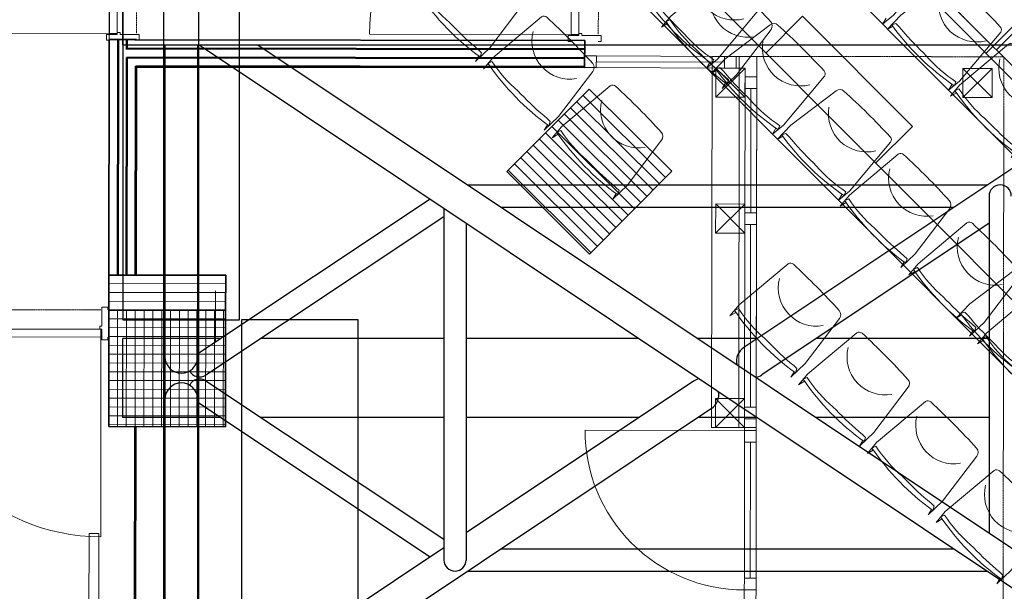
# Model space of a CAD drawing. Units: inches. Extents: x -102747 to 160624, y -9254 to 155897.
# Drawn here: x 62438 to 67499, y 6521 to 9461 of the extents above; entities that cross this region are included whole.
import ezdxf

# ---------------------------------------------------------------- set-up
doc = ezdxf.new("R2010")
doc.units = ezdxf.units.IN
doc.linetypes.add('DASHED', pattern=[0.75, 0.5, -0.25])
for name, color, linetype in [('Dakconstructie', 57, 'Continuous'), ('Gebouw 0', 9, 'Continuous'), ('Tribune ring 1', 6, 'Continuous'), ('Tribune ring 2', 32, 'Continuous')]:
    doc.layers.add(name, color=color, linetype=linetype)

msp = doc.modelspace()

# ---------------------------------------------------------------- linework, layer by layer
at = {"layer": 'Dakconstructie', "ltscale": 2}
for p, q in [((63178.9, 1218.7), (63178.9, 52072.9)), ((63358.9, 1218.7), (63358.9, 51995)), ((62968.9, 14818.3), (62968.9, 7918.3)), ((63568.9, 7918.3), (63568.9, 13123.3)), ((62969, 9331.3), (62969, 9655.2)), ((62969, 9331.3), (88529, 9331.3)), ((63184.7, 9331.2), (63184.7, 5905.1)), ((63184.9, 7727.4), (63184.9, 9331.3)), ((63353, 9331.2), (63353, 5905.1)), ((63353.2, 7727.4), (63353.2, 9331.3)), ((63360, 9331.3), (68489.5, 5905.2)), ((63663, 9331.3), (68792.5, 5905.2)), ((68489.6, 9331.3), (66159.7, 7774.6)), ((64742, 8611.3), (67412.1, 8611.3)), ((67420.8, 8554.2), (67420.8, 6821.3)), ((64548.6, 8538.1), (63353.2, 7742.8)), ((64618.9, 8490.4), (64618.9, 6682.2)), ((64913, 8497), (67241, 8497)), ((64618.9, 8447.5), (63395, 7633.4)), ((64733.2, 8414.1), (64733.2, 6682.2)), ((67420.8, 8414.8), (66253.2, 7634.7)), ((62968.9, 7918.3), (63568.9, 7918.3)), ((64178.9, 7918.3), (63578.9, 7918.3)), ((63578.9, 7918.3), (63578.9, 23.3)), ((64178.9, 1223.2), (64178.9, 7918.3)), ((62969, 7415), (62969, 7821.4)), ((63471.3, 7821.4), (62969, 7821.4)), ((64618.9, 7821.4), (63677.7, 7821.4)), ((65621.4, 7821.4), (64733.2, 7821.4)), ((66229.7, 7821.4), (65924.3, 7821.4)), ((67420.8, 7821.4), (66532.6, 7821.4)), ((63395, 7603.1), (64618.9, 6788.9)), ((65900.9, 7601.7), (64733.2, 6821.6)), ((63184.9, 5905.2), (63184.9, 7509.1)), ((63353.2, 5905.2), (63353.2, 7509.1)), ((63353.2, 7493.6), (64548.6, 6698.3)), ((65994.3, 7461.8), (63664.4, 5905.2)), ((63471.3, 7415), (62969, 7415)), ((64618.9, 7415), (63677.7, 7415)), ((65621.4, 7415), (64733.2, 7415)), ((66229.7, 7415), (65924.3, 7415)), ((67420.8, 7415), (66532.6, 7415)), ((64618.9, 6745.2), (63361.4, 5905.2)), ((64913, 6739.4), (67241, 6739.4)), ((64742, 6625.1), (67412.1, 6625.1))]:
    msp.add_line(p, q, dxfattribs=at)
for centre, radius, start, end in [((67478, 8554.2), 57.1, 0, 180), ((66206.4, 7704.7), 84.1, 123.7465, 191.778), ((63269, 7727.4), 84.2, 180, 0), ((63363.3, 7680.9), 57.2, 206.778, 303.633), ((63269, 7509.1), 84.2, 0, 180), ((63363.3, 7555.5), 57.2, 56.367, 153.222), ((65947.6, 7531.8), 84.1, 101.5453, 123.7465), ((66206.4, 7704.7), 84.1, 280.7432, 303.7465), ((65947.6, 7531.8), 84.1, 303.7465, 10.9759), ((64676, 6682.2), 57.1, 180, 0)]:
    msp.add_arc(centre, radius, start, end, dxfattribs=at)
at = {"layer": 'Gebouw 0', "linetype": 'DASHED', "lineweight": 5}
for p, q in [((62896.8, 7968.2), (62906.3, 14868.1)), ((74435.7, 2312.2), (65040, 11730.6))]:
    msp.add_line(p, q, dxfattribs=at)
at = {"layer": 'Gebouw 0', "linetype": 'DASHED', "lineweight": 13}
for p, q in [((63041.1, 11463.4), (63038.2, 9390.7)), ((65415.2, 11457.5), (65412.4, 9384.8)), ((62856.2, 7968.3), (60796.2, 7971.2))]:
    msp.add_line(p, q, dxfattribs=at)
at = {"layer": 'Gebouw 0', "linetype": 'Continuous', "lineweight": 18}
for p, q in [((62900.7, 10427.3), (62899.2, 9390.9)), ((62939.2, 9390.9), (62940.7, 10427.2)), ((65273.8, 10421.4), (65272.4, 9385)), ((65312.4, 9384.9), (65313.8, 10421.3)), ((62884.1, 9355.9), (62884.2, 9385.9)), ((62884.2, 9385.9), (62939.2, 9385.9)), ((62899.2, 9390.9), (62939.2, 9390.9)), ((62939.2, 9385.9), (62939.2, 9395.9)), ((62939.2, 9395.9), (62954.2, 9395.8)), ((62954.2, 9395.8), (62954.2, 9385.8)), ((62954.2, 9385.8), (63053.2, 9385.7)), ((63053.2, 9385.7), (63053.1, 9355.7)), ((65257.3, 9350), (65257.4, 9380)), ((65257.4, 9380), (65312.4, 9379.9)), ((65272.4, 9385), (65312.4, 9384.9)), ((65312.4, 9379.9), (65312.4, 9389.9)), ((65312.4, 9389.9), (65327.4, 9389.9)), ((65327.4, 9389.9), (65327.4, 9379.9)), ((65327.4, 9379.9), (65427.3, 9379.8)), ((65427.3, 9379.8), (65427.3, 9349.8)), ((62899.1, 9355.9), (62884.1, 9355.9)), ((63053.1, 9355.7), (63038.1, 9355.7)), ((65272.3, 9350), (65257.3, 9350)), ((65427.3, 9349.8), (65412.3, 9349.8)), ((65342.3, 9274.8), (65342.2, 9214.8)), ((65402.3, 9274.7), (65342.3, 9274.8)), ((65402.2, 9214.7), (65402.3, 9274.7)), ((66061.6, 9272.7), (66061.5, 9212.7)), ((66121.6, 9272.6), (66061.6, 9272.7)), ((66121.5, 9212.6), (66121.6, 9272.6)), ((65342.2, 9214.8), (65402.2, 9214.7)), ((65402.3, 9244.7), (66061.6, 9242.7)), ((66061.5, 9212.7), (66121.5, 9212.6)), ((66166.5, 9167.4), (66166.4, 9107.4)), ((66226.5, 9167.3), (66166.5, 9167.4)), ((66226.4, 9107.3), (66226.5, 9167.3)), ((65333, 9072.7), (65758.2, 8649.3)), ((65333, 9072.7), (65758.2, 8649.3)), ((66166.4, 9107.4), (66226.4, 9107.3)), ((66195.5, 8468.2), (66196.4, 9107.4)), ((65269.1, 9008.5), (65694.2, 8585.1)), ((65269.1, 9008.5), (65694.2, 8585.1)), ((65301.1, 9040.6), (65726.2, 8617.2)), ((65301.1, 9040.6), (65726.2, 8617.2)), ((65237.1, 8976.4), (65662.2, 8553)), ((65237.1, 8976.4), (65662.2, 8553)), ((65173.2, 8912.2), (65598.3, 8488.7)), ((65173.2, 8912.2), (65598.3, 8488.7)), ((65205.2, 8944.3), (65630.3, 8520.8)), ((65205.2, 8944.3), (65630.3, 8520.8)), ((65141.2, 8880.1), (65566.3, 8456.6)), ((65141.2, 8880.1), (65566.3, 8456.6)), ((65077.3, 8815.9), (65502.4, 8392.4)), ((65077.3, 8815.9), (65502.4, 8392.4)), ((65109.2, 8848), (65534.3, 8424.5)), ((65109.2, 8848), (65534.3, 8424.5)), ((65045.3, 8783.8), (65470.4, 8360.3)), ((65045.3, 8783.8), (65470.4, 8360.3)), ((64981.3, 8719.6), (65406.5, 8296.1)), ((64981.3, 8719.6), (65406.5, 8296.1)), ((65013.3, 8751.7), (65438.4, 8328.2)), ((65013.3, 8751.7), (65438.4, 8328.2)), ((64949.4, 8687.5), (65374.5, 8264)), ((64949.4, 8687.5), (65374.5, 8264)), ((66165.5, 8468.3), (66165.4, 8408.3)), ((66225.5, 8468.2), (66165.5, 8468.3)), ((66225.4, 8408.2), (66225.5, 8468.2)), ((66165.4, 8408.3), (66225.4, 8408.2)), ((66194.2, 7468.2), (66195.4, 8408.2)), ((62897, 8104.1), (63497, 8103.3)), ((62896.9, 8058.7), (63496.9, 8058)), ((62896.9, 8013.4), (63496.9, 8012.7)), ((62861.1, 7884.3), (62861.2, 7983.3)), ((62861.2, 7983.3), (62891.2, 7983.3)), ((62891.2, 7983.3), (62891.2, 7968.3)), ((62941.8, 7968.2), (62941, 7368.2)), ((62941.8, 7968.2), (62941, 7368.2)), ((62987.1, 7968.1), (62986.3, 7368.1)), ((62987.1, 7968.1), (62986.3, 7368.1)), ((63032.4, 7968), (63031.6, 7368)), ((63032.4, 7968), (63031.6, 7368)), ((63077.8, 7968), (63076.9, 7368)), ((63077.8, 7968), (63076.9, 7368)), ((63123.1, 7967.9), (63122.2, 7367.9)), ((63123.1, 7967.9), (63122.2, 7367.9)), ((63168.4, 7967.8), (63167.5, 7367.9)), ((63168.4, 7967.8), (63167.5, 7367.9)), ((63213.7, 7967.8), (63212.8, 7367.8)), ((63213.7, 7967.8), (63212.8, 7367.8)), ((63259, 7967.7), (63258.2, 7367.7)), ((63259, 7967.7), (63258.2, 7367.7)), ((63304.3, 7967.7), (63303.5, 7367.7)), ((63304.3, 7967.7), (63303.5, 7367.7)), ((63349.6, 7967.6), (63348.8, 7367.6)), ((63349.6, 7967.6), (63348.8, 7367.6)), ((63394.9, 7967.5), (63394.1, 7367.5)), ((63394.9, 7967.5), (63394.1, 7367.5)), ((63440.2, 7967.5), (63439.4, 7367.5)), ((63440.2, 7967.5), (63439.4, 7367.5)), ((63485.5, 7967.4), (63484.7, 7367.4)), ((63485.5, 7967.4), (63484.7, 7367.4)), ((63496.8, 7922.1), (62896.8, 7922.9)), ((63496.8, 7922.1), (62896.8, 7922.9)), ((62856.1, 7869.3), (61828.6, 7870.7)), ((62851.1, 7869.3), (62851.1, 7884.3)), ((62851.1, 7884.3), (62861.1, 7884.3)), ((62861.1, 7869.3), (62851.1, 7869.3)), ((62856, 7829.3), (62856.1, 7869.3)), ((62861, 7814.3), (62861.1, 7869.3)), ((63496.7, 7876.8), (62896.7, 7877.6)), ((63496.7, 7876.8), (62896.7, 7877.6)), ((61828.5, 7830.7), (62856, 7829.3)), ((62891, 7814.3), (62861, 7814.3)), ((62891, 7829.3), (62891, 7814.3)), ((63496.6, 7831.4), (62896.6, 7832.3)), ((63496.6, 7831.4), (62896.6, 7832.3)), ((63496.6, 7786.1), (62896.6, 7787)), ((63496.6, 7786.1), (62896.6, 7787)), ((63496.4, 7695.5), (62896.4, 7696.4)), ((63496.4, 7695.5), (62896.4, 7696.4)), ((63496.5, 7740.8), (62896.5, 7741.7)), ((63496.5, 7740.8), (62896.5, 7741.7)), ((63496.4, 7650.2), (62896.4, 7651)), ((63496.4, 7650.2), (62896.4, 7651)), ((63496.3, 7604.9), (62896.3, 7605.7)), ((63496.3, 7604.9), (62896.3, 7605.7)), ((63496.3, 7559.6), (62896.3, 7560.4)), ((63496.3, 7559.6), (62896.3, 7560.4)), ((63496.2, 7514.3), (62896.2, 7515.1)), ((63496.2, 7514.3), (62896.2, 7515.1)), ((63496.1, 7469), (62896.1, 7469.8)), ((63496.1, 7469), (62896.1, 7469.8)), ((66164.2, 7468.3), (66164.1, 7408.3)), ((66224.2, 7468.2), (66164.2, 7468.3)), ((66224.1, 7408.2), (66224.2, 7468.2)), ((63496.1, 7423.7), (62896.1, 7424.5)), ((63496.1, 7423.7), (62896.1, 7424.5)), ((66164.1, 7408.3), (66164, 7348.3)), ((66224.1, 7408.2), (66164.1, 7408.3)), ((66164.1, 7408.3), (66224.1, 7408.2)), ((66224, 7348.2), (66224.1, 7408.2)), ((63496, 7378.4), (62896, 7379.2)), ((63496, 7378.4), (62896, 7379.2)), ((66164, 7348.3), (66163.9, 7288.3)), ((66164, 7348.3), (66224, 7348.2)), ((66224, 7348.2), (66164, 7348.3)), ((66223.9, 7288.2), (66224, 7348.2)), ((66163.9, 7288.3), (66223.9, 7288.2)), ((66193, 6588.2), (66193.9, 7288.2)), ((66163, 6588.3), (66162.9, 6528.3)), ((66223, 6588.2), (66163, 6588.3)), ((66222.9, 6528.2), (66223, 6588.2)), ((66162.9, 6528.3), (66162.8, 6468.3)), ((66222.9, 6528.2), (66162.9, 6528.3)), ((66162.9, 6528.3), (66222.9, 6528.2)), ((66222.8, 6468.2), (66222.9, 6528.2))]:
    msp.add_line(p, q, dxfattribs=at)
at = {"layer": 'Gebouw 0', "linetype": 'Continuous', "lineweight": 9}
for p, q in [((61862.8, 9392.4), (62899.2, 9390.9)), ((64236, 9386.4), (65272.4, 9385)), ((65994.2, 7363.5), (65996.8, 9272.8)), ((65996.8, 9272.8), (66136.6, 9272.6)), ((66136.6, 9272.6), (66134.2, 7363.3)), ((66134.2, 7363.3), (66136.8, 9272.6)), ((66136.8, 9272.6), (66226.6, 9272.5)), ((66226.6, 9272.5), (66224.2, 7363.2)), ((62854.6, 6801.8), (62856, 7829.3)), ((66164, 7348.3), (65344, 7349.4)), ((66134.2, 7363.3), (65994.2, 7363.5)), ((66224.2, 7363.2), (66134.2, 7363.3))]:
    msp.add_line(p, q, dxfattribs=at)
at = {"layer": 'Gebouw 0', "linetype": 'Continuous', "lineweight": 35}
for p, q in [((62898.7, 9288.2), (62898.8, 9358.9)), ((62898.8, 9358.9), (63038.8, 9358.7)), ((63038.7, 9358), (65342.4, 9354.8)), ((63038.8, 9358.7), (63038.8, 9358)), ((65342.4, 9354.8), (65342.2, 9214.8)), ((62897.1, 8148.1), (62898.7, 9288.2)), ((63038.6, 9218), (63037.1, 8147.9)), ((65342.2, 9214.8), (63038.5, 9218)), ((65365, 9104.8), (64941.6, 8679.7)), ((65365, 9104.8), (64941.6, 8679.7)), ((65790.1, 8681.4), (65365, 9104.8)), ((65790.1, 8681.4), (65365, 9104.8)), ((64941.6, 8679.7), (65366.7, 8256.2)), ((64941.6, 8679.7), (65366.7, 8256.2)), ((65366.7, 8256.2), (65790.1, 8681.4)), ((65366.7, 8256.2), (65790.1, 8681.4)), ((62896.8, 7968.1), (62897.1, 8148.1)), ((63037.1, 8147.9), (62897.1, 8148.1)), ((62897.1, 8148.1), (63497.1, 8147.4)), ((63497.1, 8147.4), (63496.8, 7967.4)), ((62895.7, 7368.2), (62896.5, 7968.2)), ((62895.7, 7368.2), (62896.5, 7968.2)), ((62896, 7368.2), (62896.8, 7968.2)), ((62896, 7368.2), (62896.8, 7968.2)), ((62896.5, 7968.2), (63496.5, 7967.4)), ((62896.5, 7968.2), (63496.5, 7967.4)), ((62896.8, 7968.2), (63496.8, 7967.4)), ((62896.8, 7968.2), (63496.8, 7967.4)), ((63496.8, 7967.4), (62896.8, 7968.1)), ((63496.5, 7967.4), (63495.7, 7367.4)), ((63496.5, 7967.4), (63495.7, 7367.4)), ((63496.8, 7967.4), (63496, 7367.4)), ((63496.8, 7967.4), (63496, 7367.4)), ((62895.7, 7368.2), (63035.7, 7368)), ((62895.7, 7368.2), (63035.7, 7368)), ((63495.7, 7367.4), (62895.7, 7368.2)), ((63495.7, 7367.4), (62895.7, 7368.2)), ((63496, 7367.4), (62896, 7368.2)), ((63496, 7367.4), (62896, 7368.2)), ((63035.7, 7368), (63028.3, 1968)), ((63035.7, 7368), (63028.3, 1968))]:
    msp.add_line(p, q, dxfattribs=at)
at = {"layer": 'Gebouw 0', "linetype": 'Continuous', "lineweight": 50}
for p, q in [((62944.1, 9358.8), (62944, 9288.1)), ((62989.4, 9358.8), (62989.3, 9308.7)), ((65342.3, 9309.5), (62993.4, 9312.7)), ((63034.7, 9358.7), (63034.7, 9353.9)), ((62944, 9288.1), (62942.4, 8148.1)), ((62989.3, 9267.4), (62987.7, 8148)), ((65342.2, 9264.2), (62989.2, 9267.4)), ((63034.5, 9222.1), (63033, 8148)), ((65342.2, 9218.9), (63034.5, 9222.1)), ((63031.6, 7368), (63024.2, 1968.1))]:
    msp.add_line(p, q, dxfattribs=at)
at = {"layer": 'Gebouw 0', "linetype": 'Continuous', "lineweight": 13}
for p, q in [((65402.4, 9274.7), (66061.7, 9272.7)), ((66226.6, 9272.5), (66121.6, 9272.6)), ((66226.5, 9167.3), (66226.6, 9272.5)), ((65402.2, 9214.7), (66061.5, 9212.7)), ((66016.3, 9062.6), (66016.5, 9212.6)), ((66016.3, 9062.6), (66166.5, 9212.4)), ((66016.5, 9212.6), (66166.3, 9062.4)), ((66016.5, 9212.6), (66166.5, 9212.4)), ((66166.5, 9212.4), (66166.3, 9062.4)), ((67286.6, 9060.9), (67286.8, 9210.9)), ((67286.8, 9210.9), (67436.6, 9060.6)), ((67286.8, 9210.9), (67436.8, 9210.6)), ((67286.6, 9060.9), (67436.8, 9210.6)), ((67436.8, 9210.6), (67436.6, 9060.6)), ((66166.3, 9062.4), (66016.3, 9062.6)), ((66165.5, 8468.3), (66166.4, 9107.4)), ((66225.5, 8468.2), (66226.4, 9107.3)), ((67436.6, 9060.6), (67286.6, 9060.9)), ((66015.4, 8363.5), (66015.6, 8513.5)), ((66015.4, 8363.5), (66165.6, 8513.3)), ((66015.6, 8513.5), (66165.4, 8363.3)), ((66015.6, 8513.5), (66165.6, 8513.3)), ((66165.6, 8513.3), (66165.4, 8363.3)), ((66164.2, 7468.3), (66165.4, 8408.3)), ((66224.2, 7468.2), (66225.4, 8408.2)), ((66165.4, 8363.3), (66015.4, 8363.5)), ((66014, 7363.5), (66014.2, 7513.5)), ((66014, 7363.5), (66164.2, 7513.3)), ((66014.2, 7513.5), (66164, 7363.3)), ((66014.2, 7513.5), (66164.2, 7513.3)), ((66164.2, 7513.3), (66164, 7363.3)), ((66164, 7363.3), (66014, 7363.5)), ((66163, 6588.3), (66163.9, 7288.3)), ((66223, 6588.2), (66223.9, 7288.2)), ((62788.2, 1918.8), (62795, 6818.9)), ((62795, 6818.9), (62845, 6818.8)), ((62845, 6818.8), (62838.2, 1918.7))]:
    msp.add_line(p, q, dxfattribs=at)
at = {"layer": 'Gebouw 0', "linetype": 'DASHED', "lineweight": 9}
for p, q in [((66226.6, 9272.5), (67497, 9270.6)), ((67497, 9270.6), (67491.7, 5491.6)), ((63444.4, 7804.1), (63444.7, 8067.1))]:
    msp.add_line(p, q, dxfattribs=at)
at = {"layer": 'Gebouw 0', "linetype": 'Continuous', "lineweight": 9}
for centre, radius, start, end in [((62899.2, 9390.9), 1036.4, 89.9188, 179.9188), ((65272.4, 9385), 1036.4, 89.9214, 179.9214), ((62856, 7829.3), 1027.5, 179.9209, 269.9209), ((66164, 7348.3), 820, 179.9209, 269.95)]:
    msp.add_arc(centre, radius, start, end, dxfattribs=at)
at = {"layer": 'Tribune ring 1', "linetype": 'Continuous', "lineweight": 13}
msp.add_lwpolyline([(65615.6, 11856.2), (65115.4, 11649.2), (74471.1, 2296.6), (74678.2, 2796.6)], close=True, dxfattribs=at)
for points in [[(65115.4, 11649.2), (74471.1, 2296.6)], [(65115.9, 11649.2), (74471.1, 2296.6)], [(67459.5, 9305.9), (67636.3, 9482.7), (68202, 8917.1), (68025.3, 8740.3)]]:
    msp.add_lwpolyline(points, dxfattribs=at)
for points in [[(66891.3, 9468.4), (66872.8, 9437.8), (66929.9, 9485.1), (67141.1, 9736, 0.350362), (67139, 9763.7, 0.021348), (66901.2, 9999.5, 0.348037), (66861.1, 10000.6), (66628.6, 9824.3), (66558.2, 9750.6), (66586.2, 9767.4)], [(66891.3, 9468.4), (66872.8, 9437.8), (66929.9, 9485.1), (67141.1, 9736, 0.350362), (67139, 9763.7, 0.021348), (66901.2, 9999.5, 0.348037), (66861.1, 10000.6), (66628.6, 9824.3), (66558.2, 9750.6), (66586.2, 9767.4)], [(65986.2, 9242), (65967.8, 9211.3), (66024.9, 9258.7), (66236, 9509.6, 0.350362), (66233.9, 9537.3, 0.021348), (65996.1, 9773.1, 0.348037), (65956.1, 9774.2), (65723.6, 9597.9), (65653.1, 9524.2), (65681.1, 9541)], [(65986.2, 9242), (65967.8, 9211.3), (66024.9, 9258.7), (66236, 9509.6, 0.350362), (66233.9, 9537.3, 0.021348), (65996.1, 9773.1, 0.348037), (65956.1, 9774.2), (65723.6, 9597.9), (65653.1, 9524.2), (65681.1, 9541)], [(66160.6, 9465.7, -0.542192), (65918.8, 9690.2)], [(67230.7, 9129.1), (67212.3, 9098.4), (67269.4, 9145.7), (67480.5, 9396.6, 0.350362), (67478.4, 9424.3, 0.021348), (67240.6, 9660.1, 0.348037), (67200.6, 9661.2), (66968.1, 9484.9), (66897.6, 9411.2), (66925.6, 9428)], [(67230.7, 9129.1), (67212.3, 9098.4), (67269.4, 9145.7), (67480.5, 9396.6, 0.350362), (67478.4, 9424.3, 0.021348), (67240.6, 9660.1, 0.348037), (67200.6, 9661.2), (66968.1, 9484.9), (66897.6, 9411.2), (66925.6, 9428)], [(67405.1, 9352.7, -0.542192), (67163.3, 9577.2)], [(66325.6, 8902.7), (66307.2, 8872), (66364.3, 8919.3), (66575.4, 9170.2, 0.350362), (66573.4, 9197.9, 0.021348), (66335.5, 9433.7, 0.348037), (66295.5, 9434.8), (66063, 9258.5), (65992.6, 9184.8), (66020.5, 9201.6)], [(66325.6, 8902.7), (66307.2, 8872), (66364.3, 8919.3), (66575.4, 9170.2, 0.350362), (66573.4, 9197.9, 0.021348), (66335.5, 9433.7, 0.348037), (66295.5, 9434.8), (66063, 9258.5), (65992.6, 9184.8), (66020.5, 9201.6)], [(66500, 9126.3, -0.542192), (66258.2, 9350.8)], [(66665.1, 8563.3), (66646.6, 8532.6), (66703.8, 8579.9), (66914.9, 8830.8, 0.350362), (66912.8, 8858.5, 0.021348), (66675, 9094.3, 0.348037), (66635, 9095.4), (66402.5, 8919.1), (66332, 8845.4), (66360, 8862.2)], [(66665.1, 8563.3), (66646.6, 8532.6), (66703.8, 8579.9), (66914.9, 8830.8, 0.350362), (66912.8, 8858.5, 0.021348), (66675, 9094.3, 0.348037), (66635, 9095.4), (66402.5, 8919.1), (66332, 8845.4), (66360, 8862.2)], [(66839.5, 8786.9, -0.542192), (66597.7, 9011.4)], [(67584.5, 7644.2), (67566, 7613.5), (67623.2, 7660.9), (67834.3, 7911.8, 0.350362), (67832.2, 7939.5, 0.021348), (67594.4, 8175.2, 0.348037), (67554.4, 8176.4), (67321.9, 8000.1), (67251.4, 7926.4), (67279.4, 7943.2)], [(67584.5, 7644.2), (67566, 7613.5), (67623.2, 7660.9), (67834.3, 7911.8, 0.350362), (67832.2, 7939.5, 0.021348), (67594.4, 8175.2, 0.348037), (67554.4, 8176.4), (67321.9, 8000.1), (67251.4, 7926.4), (67279.4, 7943.2)]]:
    msp.add_lwpolyline(points, format="xyb", dxfattribs=at)
for points in [[(65996.3, 9235), (66006.1, 9255, -0.068032), (65853.1, 9389.2), (65838.9, 9403.9, -0.028386), (65713.2, 9539.1), (65697.6, 9555.3), (65676, 9548.1, 0.086593), (65996.3, 9235)], [(66006.1, 9255, -0.068032), (65853.1, 9389.2), (65838.9, 9403.9, -0.028386), (65713.2, 9539.1), (65697.6, 9555.3), (65676, 9548.1, 0.086593), (65996.3, 9235)], [(65996.3, 9235), (66006.1, 9255, -0.068032), (65853.1, 9389.2), (65838.9, 9403.9, -0.028386), (65713.2, 9539.1), (65697.6, 9555.3), (65676, 9548.1, 0.086593), (65996.3, 9235)], [(67240.8, 9122), (67250.6, 9142, -0.068032), (67097.6, 9276.2), (67083.5, 9290.9, -0.028386), (66957.7, 9426.1), (66942.1, 9442.3), (66920.5, 9435.1, 0.086593), (67240.8, 9122)], [(67250.6, 9142, -0.068032), (67097.6, 9276.2), (67083.5, 9290.9, -0.028386), (66957.7, 9426.1), (66942.1, 9442.3), (66920.5, 9435.1, 0.086593), (67240.8, 9122)], [(67240.8, 9122), (67250.6, 9142, -0.068032), (67097.6, 9276.2), (67083.5, 9290.9, -0.028386), (66957.7, 9426.1), (66942.1, 9442.3), (66920.5, 9435.1, 0.086593), (67240.8, 9122)], [(66335.8, 8895.7), (66345.5, 8915.6, -0.068032), (66192.6, 9049.9), (66178.4, 9064.5, -0.028386), (66052.7, 9199.8), (66037, 9215.9), (66015.4, 9208.7, 0.086593), (66335.8, 8895.7)], [(66345.5, 8915.6, -0.068032), (66192.6, 9049.9), (66178.4, 9064.5, -0.028386), (66052.7, 9199.8), (66037, 9215.9), (66015.4, 9208.7, 0.086593), (66335.8, 8895.7)], [(66335.8, 8895.7), (66345.5, 8915.6, -0.068032), (66192.6, 9049.9), (66178.4, 9064.5, -0.028386), (66052.7, 9199.8), (66037, 9215.9), (66015.4, 9208.7, 0.086593), (66335.8, 8895.7)], [(66675.2, 8556.3), (66685, 8576.2, -0.068032), (66532, 8710.5), (66517.8, 8725.1, -0.028386), (66392.1, 8860.4), (66376.5, 8876.5), (66354.9, 8869.3, 0.086593), (66675.2, 8556.3)], [(66685, 8576.2, -0.068032), (66532, 8710.5), (66517.8, 8725.1, -0.028386), (66392.1, 8860.4), (66376.5, 8876.5), (66354.9, 8869.3, 0.086593), (66675.2, 8556.3)], [(66675.2, 8556.3), (66685, 8576.2, -0.068032), (66532, 8710.5), (66517.8, 8725.1, -0.028386), (66392.1, 8860.4), (66376.5, 8876.5), (66354.9, 8869.3, 0.086593), (66675.2, 8556.3)], [(67594.6, 7637.2), (67604.4, 7657.2, -0.068032), (67451.4, 7791.4), (67437.2, 7806.1, -0.028386), (67311.5, 7941.3), (67295.9, 7957.5), (67274.2, 7950.3, 0.086593), (67594.6, 7637.2)], [(67604.4, 7657.2, -0.068032), (67451.4, 7791.4), (67437.2, 7806.1, -0.028386), (67311.5, 7941.3), (67295.9, 7957.5), (67274.2, 7950.3, 0.086593), (67594.6, 7637.2)], [(67594.6, 7637.2), (67604.4, 7657.2, -0.068032), (67451.4, 7791.4), (67437.2, 7806.1, -0.028386), (67311.5, 7941.3), (67295.9, 7957.5), (67274.2, 7950.3, 0.086593), (67594.6, 7637.2)]]:
    msp.add_lwpolyline(points, format="xyb", close=True, dxfattribs=at)
at = {"layer": 'Tribune ring 2', "linetype": 'Continuous', "lineweight": 13}
msp.add_lwpolyline([(73967.3, 1193.8), (75960.5, 5992.7), (68721.6, 13251.7), (63918.8, 11270.1)], close=True, dxfattribs=at)
for points in [[(74416.8, 2259.6), (64992.3, 11710.1)], [(64719.3, 11600.3), (74298.3, 1994.9)], [(74084.6, 1459.7), (64191.8, 11379.9)], [(67405.7, 9289.7), (67594, 9477.5), (67029.1, 10044), (66840.8, 9856.2)], [(66839.2, 8724.7), (67027.6, 8912.6), (66462.7, 9479), (66274.3, 9291.2)]]:
    msp.add_lwpolyline(points, dxfattribs=at)
for points in [[(64499.7, 9580.3), (64469, 9561.9), (64516.5, 9618.9), (64767.6, 9829.7, -0.350362), (64795.3, 9827.6, -0.021348), (65030.8, 9589.5, -0.348037), (65031.9, 9549.5), (64855.3, 9317.2), (64781.5, 9246.8), (64798.3, 9274.8)], [(64499.7, 9580.3), (64469, 9561.9), (64516.5, 9618.9), (64767.6, 9829.7, -0.350362), (64795.3, 9827.6, -0.021348), (65030.8, 9589.5, -0.348037), (65031.9, 9549.5), (64855.3, 9317.2), (64781.5, 9246.8), (64798.3, 9274.8)], [(65767.9, 9441.5), (65737.2, 9423.1), (65784.7, 9480.1), (66035.9, 9690.9, -0.350362), (66063.6, 9688.8, -0.021348), (66299, 9450.7, -0.348037), (66300.1, 9410.7), (66123.5, 9178.4), (66049.7, 9108), (66066.5, 9136)], [(65767.9, 9441.5), (65737.2, 9423.1), (65784.7, 9480.1), (66035.9, 9690.9, -0.350362), (66063.6, 9688.8, -0.021348), (66299, 9450.7, -0.348037), (66300.1, 9410.7), (66123.5, 9178.4), (66049.7, 9108), (66066.5, 9136)], [(65991.8, 9615.6, 0.542192), (66216, 9373.5)], [(64852.8, 9226.2), (64822.1, 9207.8), (64869.5, 9264.9), (65120.7, 9475.7, -0.350362), (65148.4, 9473.6, -0.021348), (65383.8, 9235.4, -0.348037), (65384.9, 9195.4), (65208.3, 8963.1), (65134.5, 8892.8), (65151.4, 8920.7)], [(64852.8, 9226.2), (64822.1, 9207.8), (64869.5, 9264.9), (65120.7, 9475.7, -0.350362), (65148.4, 9473.6, -0.021348), (65383.8, 9235.4, -0.348037), (65384.9, 9195.4), (65208.3, 8963.1), (65134.5, 8892.8), (65151.4, 8920.7)], [(65076.7, 9400.3, 0.542192), (65300.9, 9158.2)], [(67252.7, 9085.6), (67222, 9067.2), (67269.4, 9124.2), (67520.6, 9335, -0.350362), (67548.3, 9332.9, -0.021348), (67783.7, 9094.8, -0.348037), (67784.8, 9054.8), (67608.2, 8822.5), (67534.4, 8752.1), (67551.3, 8780.1)], [(67252.7, 9085.6), (67222, 9067.2), (67269.4, 9124.2), (67520.6, 9335, -0.350362), (67548.3, 9332.9, -0.021348), (67783.7, 9094.8, -0.348037), (67784.8, 9054.8), (67608.2, 8822.5), (67534.4, 8752.1), (67551.3, 8780.1)], [(67476.6, 9259.7, 0.542192), (67700.8, 9017.6)], [(65205.9, 8872.2), (65175.1, 8853.8), (65222.6, 8910.8), (65473.8, 9121.6, -0.350362), (65501.5, 9119.5, -0.021348), (65736.9, 8881.4, -0.348037), (65738, 8841.4), (65561.4, 8609.1), (65487.6, 8538.7), (65504.4, 8566.7)], [(65205.9, 8872.2), (65175.1, 8853.8), (65222.6, 8910.8), (65473.8, 9121.6, -0.350362), (65501.5, 9119.5, -0.021348), (65736.9, 8881.4, -0.348037), (65738, 8841.4), (65561.4, 8609.1), (65487.6, 8538.7), (65504.4, 8566.7)], [(65429.7, 9046.3, 0.542192), (65653.9, 8804.2)], [(66686.2, 8520.7), (66655.5, 8502.3), (66703, 8559.3), (66954.1, 8770.1, -0.350362), (66981.8, 8768, -0.021348), (67217.3, 8529.9, -0.348037), (67218.4, 8489.9), (67041.8, 8257.6), (66967.9, 8187.2), (66984.8, 8215.2)], [(66686.2, 8520.7), (66655.5, 8502.3), (66703, 8559.3), (66954.1, 8770.1, -0.350362), (66981.8, 8768, -0.021348), (67217.3, 8529.9, -0.348037), (67218.4, 8489.9), (67041.8, 8257.6), (66967.9, 8187.2), (66984.8, 8215.2)], [(66910.1, 8694.8, 0.542192), (67134.3, 8452.7)], [(67039.3, 8166.6), (67008.6, 8148.2), (67056, 8205.3), (67307.2, 8416.1, -0.350362), (67334.9, 8414, -0.021348), (67570.4, 8175.8, -0.348037), (67571.4, 8135.8), (67394.8, 7903.6), (67321, 7833.2), (67337.9, 7861.1)], [(67039.3, 8166.6), (67008.6, 8148.2), (67056, 8205.3), (67307.2, 8416.1, -0.350362), (67334.9, 8414, -0.021348), (67570.4, 8175.8, -0.348037), (67571.4, 8135.8), (67394.8, 7903.6), (67321, 7833.2), (67337.9, 7861.1)], [(67263.2, 8340.7, 0.542192), (67487.4, 8098.6)], [(66119.8, 7955.8), (66089, 7937.4), (66136.5, 7994.4), (66387.7, 8205.2, -0.350362), (66415.4, 8203.1, -0.021348), (66650.8, 7965, -0.348037), (66651.9, 7925), (66475.3, 7692.7), (66401.5, 7622.3), (66418.3, 7650.3)], [(66119.8, 7955.8), (66089, 7937.4), (66136.5, 7994.4), (66387.7, 8205.2, -0.350362), (66415.4, 8203.1, -0.021348), (66650.8, 7965, -0.348037), (66651.9, 7925), (66475.3, 7692.7), (66401.5, 7622.3), (66418.3, 7650.3)], [(66343.6, 8129.9, 0.542192), (66567.8, 7887.8)], [(67392.4, 7812.6), (67361.6, 7794.2), (67409.1, 7851.3), (67660.3, 8062, -0.350362), (67688, 8059.9, -0.021348), (67923.4, 7821.8, -0.348037), (67924.5, 7781.8), (67747.9, 7549.5), (67674.1, 7479.2), (67690.9, 7507.1)], [(67392.4, 7812.6), (67361.6, 7794.2), (67409.1, 7851.3), (67660.3, 8062, -0.350362), (67688, 8059.9, -0.021348), (67923.4, 7821.8, -0.348037), (67924.5, 7781.8), (67747.9, 7549.5), (67674.1, 7479.2), (67690.9, 7507.1)], [(66472.8, 7601.7), (66442.1, 7583.3), (66489.6, 7640.4), (66740.7, 7851.2, -0.350362), (66768.4, 7849.1, -0.021348), (67003.9, 7610.9, -0.348037), (67005, 7570.9), (66828.4, 7338.7), (66754.5, 7268.3), (66771.4, 7296.2)], [(66472.8, 7601.7), (66442.1, 7583.3), (66489.6, 7640.4), (66740.7, 7851.2, -0.350362), (66768.4, 7849.1, -0.021348), (67003.9, 7610.9, -0.348037), (67005, 7570.9), (66828.4, 7338.7), (66754.5, 7268.3), (66771.4, 7296.2)], [(66696.7, 7775.8, 0.542192), (66920.9, 7533.7)], [(66825.9, 7247.7), (66795.2, 7229.3), (66842.6, 7286.4), (67093.8, 7497.2, -0.350362), (67121.5, 7495, -0.021348), (67357, 7256.9, -0.348037), (67358, 7216.9), (67181.4, 6984.6), (67107.6, 6914.3), (67124.5, 6942.2)], [(66825.9, 7247.7), (66795.2, 7229.3), (66842.6, 7286.4), (67093.8, 7497.2, -0.350362), (67121.5, 7495, -0.021348), (67357, 7256.9, -0.348037), (67358, 7216.9), (67181.4, 6984.6), (67107.6, 6914.3), (67124.5, 6942.2)], [(67049.8, 7421.8, 0.542192), (67274, 7179.7)], [(67179, 6893.7), (67148.2, 6875.3), (67195.7, 6932.3), (67446.9, 7143.1, -0.350362), (67474.6, 7141, -0.021348), (67710, 6902.9, -0.348037), (67711.1, 6862.8), (67534.5, 6630.6), (67460.7, 6560.2), (67477.5, 6588.2)], [(67179, 6893.7), (67148.2, 6875.3), (67195.7, 6932.3), (67446.9, 7143.1, -0.350362), (67474.6, 7141, -0.021348), (67710, 6902.9, -0.348037), (67711.1, 6862.8), (67534.5, 6630.6), (67460.7, 6560.2), (67477.5, 6588.2)], [(67402.8, 7067.8, 0.542192), (67627, 6825.6)]]:
    msp.add_lwpolyline(points, format="xyb", dxfattribs=at)
for points in [[(64492.8, 9590.4), (64512.7, 9600.1, 0.068032), (64646.8, 9447), (64661.4, 9432.8, 0.028386), (64796.5, 9306.9), (64812.6, 9291.3), (64805.4, 9269.6, -0.086593), (64492.8, 9590.4)], [(64512.7, 9600.1, 0.068032), (64646.8, 9447), (64661.4, 9432.8, 0.028386), (64796.5, 9306.9), (64812.6, 9291.3), (64805.4, 9269.6, -0.086593), (64492.8, 9590.4)], [(64492.8, 9590.4), (64512.7, 9600.1, 0.068032), (64646.8, 9447), (64661.4, 9432.8, 0.028386), (64796.5, 9306.9), (64812.6, 9291.3), (64805.4, 9269.6, -0.086593), (64492.8, 9590.4)], [(65761, 9451.6), (65781, 9461.4, 0.068032), (65915, 9308.2), (65929.6, 9294, 0.028386), (66064.7, 9168.1), (66080.8, 9152.5), (66073.6, 9130.9, -0.086593), (65761, 9451.6)], [(65781, 9461.4, 0.068032), (65915, 9308.2), (65929.6, 9294, 0.028386), (66064.7, 9168.1), (66080.8, 9152.5), (66073.6, 9130.9, -0.086593), (65761, 9451.6)], [(65761, 9451.6), (65781, 9461.4, 0.068032), (65915, 9308.2), (65929.6, 9294, 0.028386), (66064.7, 9168.1), (66080.8, 9152.5), (66073.6, 9130.9, -0.086593), (65761, 9451.6)], [(64845.8, 9236.4), (64865.8, 9246.1, 0.068032), (64999.8, 9093), (65014.5, 9078.8, 0.028386), (65149.5, 8952.9), (65165.7, 8937.2), (65158.4, 8915.6, -0.086593), (64845.8, 9236.4)], [(64865.8, 9246.1, 0.068032), (64999.8, 9093), (65014.5, 9078.8, 0.028386), (65149.5, 8952.9), (65165.7, 8937.2), (65158.4, 8915.6, -0.086593), (64845.8, 9236.4)], [(64845.8, 9236.4), (64865.8, 9246.1, 0.068032), (64999.8, 9093), (65014.5, 9078.8, 0.028386), (65149.5, 8952.9), (65165.7, 8937.2), (65158.4, 8915.6, -0.086593), (64845.8, 9236.4)], [(67245.7, 9095.7), (67265.7, 9105.4, 0.068032), (67399.7, 8952.3), (67414.4, 8938.1, 0.028386), (67549.4, 8812.2), (67565.6, 8796.6), (67558.3, 8774.9, -0.086593), (67245.7, 9095.7)], [(67265.7, 9105.4, 0.068032), (67399.7, 8952.3), (67414.4, 8938.1, 0.028386), (67549.4, 8812.2), (67565.6, 8796.6), (67558.3, 8774.9, -0.086593), (67245.7, 9095.7)], [(67245.7, 9095.7), (67265.7, 9105.4, 0.068032), (67399.7, 8952.3), (67414.4, 8938.1, 0.028386), (67549.4, 8812.2), (67565.6, 8796.6), (67558.3, 8774.9, -0.086593), (67245.7, 9095.7)], [(65198.9, 8882.3), (65218.9, 8892, 0.068032), (65352.9, 8738.9), (65367.5, 8724.7, 0.028386), (65502.6, 8598.8), (65518.8, 8583.2), (65511.5, 8561.5, -0.086593), (65198.9, 8882.3)], [(65218.9, 8892, 0.068032), (65352.9, 8738.9), (65367.5, 8724.7, 0.028386), (65502.6, 8598.8), (65518.8, 8583.2), (65511.5, 8561.5, -0.086593), (65198.9, 8882.3)], [(65198.9, 8882.3), (65218.9, 8892, 0.068032), (65352.9, 8738.9), (65367.5, 8724.7, 0.028386), (65502.6, 8598.8), (65518.8, 8583.2), (65511.5, 8561.5, -0.086593), (65198.9, 8882.3)], [(66679.2, 8530.8), (66699.2, 8540.6, 0.068032), (66833.3, 8387.4), (66847.9, 8373.2, 0.028386), (66983, 8247.3), (66999.1, 8231.7), (66991.9, 8210.1, -0.086593), (66679.2, 8530.8)], [(66699.2, 8540.6, 0.068032), (66833.3, 8387.4), (66847.9, 8373.2, 0.028386), (66983, 8247.3), (66999.1, 8231.7), (66991.9, 8210.1, -0.086593), (66679.2, 8530.8)], [(66679.2, 8530.8), (66699.2, 8540.6, 0.068032), (66833.3, 8387.4), (66847.9, 8373.2, 0.028386), (66983, 8247.3), (66999.1, 8231.7), (66991.9, 8210.1, -0.086593), (66679.2, 8530.8)], [(67032.3, 8176.8), (67052.3, 8186.5, 0.068032), (67186.3, 8033.4), (67201, 8019.2, 0.028386), (67336, 7893.3), (67352.2, 7877.6), (67345, 7856, -0.086593), (67032.3, 8176.8)], [(67052.3, 8186.5, 0.068032), (67186.3, 8033.4), (67201, 8019.2, 0.028386), (67336, 7893.3), (67352.2, 7877.6), (67345, 7856, -0.086593), (67032.3, 8176.8)], [(67032.3, 8176.8), (67052.3, 8186.5, 0.068032), (67186.3, 8033.4), (67201, 8019.2, 0.028386), (67336, 7893.3), (67352.2, 7877.6), (67345, 7856, -0.086593), (67032.3, 8176.8)], [(66112.8, 7965.9), (66132.8, 7975.6, 0.068032), (66266.8, 7822.5), (66281.4, 7808.3, 0.028386), (66416.5, 7682.4), (66432.7, 7666.8), (66425.4, 7645.1, -0.086593), (66112.8, 7965.9)], [(66132.8, 7975.6, 0.068032), (66266.8, 7822.5), (66281.4, 7808.3, 0.028386), (66416.5, 7682.4), (66432.7, 7666.8), (66425.4, 7645.1, -0.086593), (66112.8, 7965.9)], [(66112.8, 7965.9), (66132.8, 7975.6, 0.068032), (66266.8, 7822.5), (66281.4, 7808.3, 0.028386), (66416.5, 7682.4), (66432.7, 7666.8), (66425.4, 7645.1, -0.086593), (66112.8, 7965.9)], [(67385.4, 7822.7), (67405.4, 7832.5, 0.068032), (67539.4, 7679.3), (67554, 7665.1, 0.028386), (67689.1, 7539.2), (67705.3, 7523.6), (67698, 7502, -0.086593), (67385.4, 7822.7)], [(67405.4, 7832.5, 0.068032), (67539.4, 7679.3), (67554, 7665.1, 0.028386), (67689.1, 7539.2), (67705.3, 7523.6), (67698, 7502, -0.086593), (67385.4, 7822.7)], [(67385.4, 7822.7), (67405.4, 7832.5, 0.068032), (67539.4, 7679.3), (67554, 7665.1, 0.028386), (67689.1, 7539.2), (67705.3, 7523.6), (67698, 7502, -0.086593), (67385.4, 7822.7)], [(66465.8, 7611.9), (66485.8, 7621.6, 0.068032), (66619.9, 7468.5), (66634.5, 7454.3, 0.028386), (66769.6, 7328.4), (66785.7, 7312.7), (66778.5, 7291.1, -0.086593), (66465.8, 7611.9)], [(66485.8, 7621.6, 0.068032), (66619.9, 7468.5), (66634.5, 7454.3, 0.028386), (66769.6, 7328.4), (66785.7, 7312.7), (66778.5, 7291.1, -0.086593), (66465.8, 7611.9)], [(66465.8, 7611.9), (66485.8, 7621.6, 0.068032), (66619.9, 7468.5), (66634.5, 7454.3, 0.028386), (66769.6, 7328.4), (66785.7, 7312.7), (66778.5, 7291.1, -0.086593), (66465.8, 7611.9)], [(66818.9, 7257.8), (66838.9, 7267.6, 0.068032), (66972.9, 7114.4), (66987.6, 7100.2, 0.028386), (67122.6, 6974.4), (67138.8, 6958.7), (67131.6, 6937.1, -0.086593), (66818.9, 7257.8)], [(66838.9, 7267.6, 0.068032), (66972.9, 7114.4), (66987.6, 7100.2, 0.028386), (67122.6, 6974.4), (67138.8, 6958.7), (67131.6, 6937.1, -0.086593), (66818.9, 7257.8)], [(66818.9, 7257.8), (66838.9, 7267.6, 0.068032), (66972.9, 7114.4), (66987.6, 7100.2, 0.028386), (67122.6, 6974.4), (67138.8, 6958.7), (67131.6, 6937.1, -0.086593), (66818.9, 7257.8)], [(67172, 6903.8), (67192, 6913.5, 0.068032), (67326, 6760.4), (67340.6, 6746.2, 0.028386), (67475.7, 6620.3), (67491.9, 6604.7), (67484.6, 6583, -0.086593), (67172, 6903.8)], [(67192, 6913.5, 0.068032), (67326, 6760.4), (67340.6, 6746.2, 0.028386), (67475.7, 6620.3), (67491.9, 6604.7), (67484.6, 6583, -0.086593), (67172, 6903.8)], [(67172, 6903.8), (67192, 6913.5, 0.068032), (67326, 6760.4), (67340.6, 6746.2, 0.028386), (67475.7, 6620.3), (67491.9, 6604.7), (67484.6, 6583, -0.086593), (67172, 6903.8)]]:
    msp.add_lwpolyline(points, format="xyb", close=True, dxfattribs=at)

doc.saveas('drawing.dxf')
